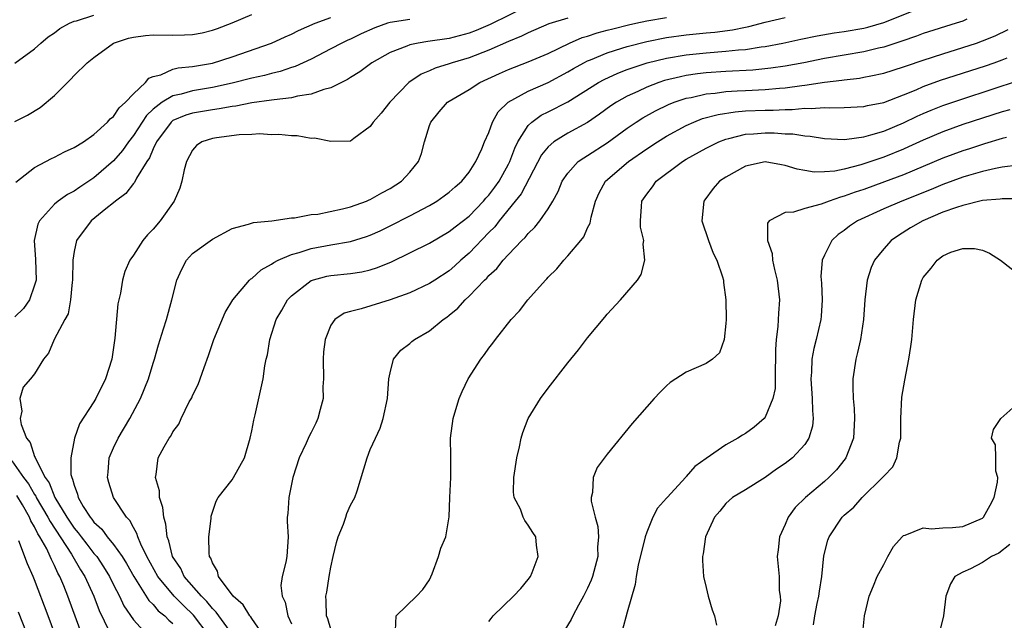
# Model space of a CAD drawing. Units: inches. Extents: x 2595000 to 2598000, y 1485000 to 1488000.
# Drawn here: x 2595295 to 2595395, y 1485839 to 1485899 of the extents above; entities that cross this region are included whole.
import ezdxf

# ---------------------------------------------------------------- set-up
doc = ezdxf.new("R2010")
doc.units = ezdxf.units.IN
doc.header["$MEASUREMENT"] = 0
doc.layers.add('LD25951485_2ft', color=248, linetype='Continuous')

msp = doc.modelspace()

# ---------------------------------------------------------------- linework, layer by layer
at = {"layer": 'LD25951485_2ft'}
for points, elevation in [([(2595347, 1485900.772), (2595343.14, 1485898.86), (2595341.734, 1485898.266), (2595341, 1485897.989), (2595339, 1485897.47), (2595336.839, 1485897.161), (2595335.845, 1485897), (2595335, 1485896.826), (2595334.681, 1485896.681), (2595333, 1485896.042), (2595331.148, 1485895), (2595329.926, 1485894.074), (2595329, 1485893.504), (2595328.699, 1485893.301), (2595327, 1485892.453), (2595326.297, 1485892.297), (2595325, 1485891.82), (2595323.622, 1485891.622), (2595323, 1485891.457), (2595321.26, 1485891.26), (2595321, 1485891.207), (2595319, 1485890.947), (2595317.38, 1485890.62), (2595317, 1485890.586), (2595315.678, 1485890.322), (2595315, 1485890.243), (2595313, 1485889.91), (2595312.302, 1485889.698), (2595311, 1485889.149), (2595310.817, 1485889), (2595309.331, 1485887), (2595309, 1485886.293), (2595308.631, 1485885.369), (2595308.371, 1485885), (2595307.318, 1485883.318), (2595307.109, 1485882.891), (2595307, 1485882.784), (2595306.244, 1485881.756), (2595305.198, 1485881), (2595305, 1485880.827), (2595304.209, 1485880.209), (2595302.719, 1485879), (2595301.242, 1485877), (2595301, 1485875.881), (2595300.861, 1485875), (2595300.826, 1485873), (2595300.785, 1485872.785), (2595300.644, 1485871), (2595300.403, 1485869.597), (2595300.056, 1485869), (2595298.974, 1485867), (2595298.406, 1485865.594), (2595297.912, 1485865), (2595297, 1485863.503), (2595296.591, 1485863), (2595295.842, 1485862.158), (2595295.49, 1485861), (2595295.714, 1485859.714), (2595295.539, 1485859), (2595295.631, 1485858.369), (2595296.189, 1485857), (2595296.561, 1485856.561), (2595297, 1485855.143), (2595297.051, 1485855.051), (2595297.08, 1485854.92), (2595298.076, 1485853), (2595298.469, 1485852.469), (2595299.052, 1485851), (2595300.256, 1485849), (2595301, 1485847.881), (2595301.413, 1485847.413), (2595301.705, 1485847), (2595302.27, 1485846.27), (2595303, 1485845.334), (2595303.284, 1485845), (2595303.976, 1485843.976), (2595304.583, 1485843), (2595305, 1485842.156), (2595305.604, 1485841), (2595306.037, 1485840.037), (2595307, 1485838.589), (2595309, 1485836.415)], 9856), ([(2595320.216, 1485837), (2595319, 1485838.746), (2595318.905, 1485838.904), (2595318.811, 1485839), (2595318.128, 1485840.128), (2595317.119, 1485841), (2595315.625, 1485843), (2595315.517, 1485843.517), (2595315, 1485844.359), (2595314.84, 1485844.84), (2595314.724, 1485845), (2595314.663, 1485845.337), (2595314.657, 1485847), (2595314.878, 1485848.878), (2595314.888, 1485849.112), (2595315.385, 1485850.615), (2595315.573, 1485851), (2595317, 1485852.769), (2595317.158, 1485853), (2595318.255, 1485855), (2595318.839, 1485857), (2595319, 1485857.746), (2595319.191, 1485858.809), (2595319.346, 1485859.346), (2595320.144, 1485863), (2595320.329, 1485864.329), (2595320.458, 1485865), (2595320.57, 1485865.43), (2595320.816, 1485867), (2595321.466, 1485869), (2595322.036, 1485869.964), (2595322.61, 1485871), (2595323, 1485871.4), (2595325, 1485872.965), (2595326.609, 1485873.391), (2595327, 1485873.468), (2595329, 1485873.675), (2595330.15, 1485873.85), (2595331, 1485874.044), (2595331.727, 1485874.273), (2595333.144, 1485874.856), (2595335, 1485875.749), (2595337, 1485876.745), (2595339, 1485877.904), (2595339.601, 1485878.399), (2595341, 1485879.474), (2595342.471, 1485881), (2595342.709, 1485881.291), (2595343, 1485881.596), (2595343.607, 1485882.394), (2595344.033, 1485883), (2595345, 1485884.739), (2595345.133, 1485885), (2595345.631, 1485886.369), (2595345.953, 1485887), (2595347, 1485888.658), (2595347.358, 1485889), (2595348.311, 1485889.689), (2595349, 1485890.024), (2595351, 1485891.049), (2595354.102, 1485893), (2595354.681, 1485893.319), (2595356.054, 1485893.947), (2595357, 1485894.302), (2595359.023, 1485894.977), (2595361, 1485895.455), (2595363, 1485895.802), (2595365, 1485896.016), (2595367, 1485896.16), (2595368.3, 1485896.3), (2595369, 1485896.342), (2595370.597, 1485896.598), (2595371, 1485896.639), (2595372.781, 1485897), (2595374.594, 1485897.406), (2595376.26, 1485897.74), (2595377.978, 1485898.022), (2595379, 1485898.16), (2595381, 1485898.505), (2595381.4, 1485898.6), (2595383, 1485899.065), (2595387, 1485900.664)], 9848), ([(2595295, 1485889.058), (2595296.292, 1485889.708), (2595297.545, 1485890.455), (2595299, 1485891.688), (2595300.676, 1485893.324), (2595301, 1485893.704), (2595302.332, 1485895), (2595303, 1485895.543), (2595305.003, 1485897), (2595306.517, 1485897.483), (2595307, 1485897.588), (2595308.243, 1485897.757), (2595309, 1485897.819), (2595311, 1485897.8), (2595312.187, 1485897.813), (2595313, 1485897.851), (2595313.968, 1485898.032), (2595315, 1485898.285), (2595315.531, 1485898.469), (2595317, 1485899.055), (2595319, 1485899.9)], 9862), ([(2595295, 1485894.962), (2595297, 1485896.418), (2595297.639, 1485897), (2595298.383, 1485897.617), (2595299, 1485898.031), (2595299.545, 1485898.455), (2595300.54, 1485899), (2595301, 1485899.2), (2595301.253, 1485899.253), (2595303, 1485899.828)], 9864), ([(2595295.087, 1485882.913), (2595297, 1485884.405), (2595298.694, 1485885.306), (2595299, 1485885.445), (2595300.022, 1485885.978), (2595301, 1485886.41), (2595301.959, 1485887), (2595303, 1485887.731), (2595304.387, 1485889), (2595304.663, 1485889.337), (2595305, 1485889.554), (2595305.554, 1485890.446), (2595306.203, 1485891), (2595307, 1485891.859), (2595308.23, 1485893), (2595308.556, 1485893.444), (2595309, 1485893.616), (2595309.789, 1485893.789), (2595311, 1485894.341), (2595311.524, 1485894.476), (2595313, 1485894.608), (2595315, 1485894.958), (2595317, 1485895.606), (2595321, 1485896.999), (2595322.361, 1485897.639), (2595323, 1485897.905), (2595323.728, 1485898.272), (2595325.426, 1485899), (2595327, 1485899.586)], 9860), ([(2595351, 1485899.51), (2595349.068, 1485898.932), (2595347, 1485898.034), (2595346.319, 1485897.681), (2595345, 1485897.153), (2595343, 1485896.268), (2595341, 1485895.488), (2595339.305, 1485895), (2595339, 1485894.89), (2595337.552, 1485894.448), (2595337, 1485894.186), (2595336.156, 1485893.844), (2595334.908, 1485893), (2595332.966, 1485891), (2595332.095, 1485889.905), (2595331.283, 1485889), (2595331, 1485888.546), (2595329.338, 1485887.338), (2595329, 1485887.077), (2595327, 1485887.017), (2595325.352, 1485887.352), (2595325, 1485887.349), (2595323.592, 1485887.592), (2595323, 1485887.599), (2595321.736, 1485887.736), (2595321, 1485887.716), (2595319.789, 1485887.789), (2595319, 1485887.734), (2595317.718, 1485887.718), (2595315.416, 1485887.416), (2595315, 1485887.344), (2595313.935, 1485887), (2595313.388, 1485886.612), (2595313, 1485886.166), (2595312.384, 1485885), (2595312.153, 1485884.153), (2595311.91, 1485883), (2595311.7, 1485882.3), (2595311.139, 1485881), (2595309.725, 1485879), (2595309, 1485878.151), (2595308.425, 1485877.575), (2595307.945, 1485877), (2595307, 1485875.515), (2595306.653, 1485875), (2595306.14, 1485873.86), (2595305.907, 1485873), (2595305.682, 1485871.682), (2595305.411, 1485870.589), (2595305.127, 1485867.127), (2595304.806, 1485865), (2595304.163, 1485863), (2595303.185, 1485861), (2595303, 1485860.681), (2595301.543, 1485858.457), (2595301.032, 1485857), (2595300.663, 1485855), (2595300.674, 1485853.326), (2595300.762, 1485853), (2595300.851, 1485852.851), (2595301, 1485852.225), (2595301.328, 1485851.328), (2595301.394, 1485851), (2595301.926, 1485850.074), (2595302.609, 1485849), (2595302.792, 1485848.792), (2595303, 1485848.499), (2595303.794, 1485847.794), (2595304.352, 1485847), (2595305, 1485846.215), (2595305.86, 1485845), (2595306.306, 1485844.306), (2595307.041, 1485843), (2595308.572, 1485840.571), (2595309, 1485840.151), (2595309.525, 1485839.525), (2595310.182, 1485839), (2595310.577, 1485838.577), (2595311, 1485838.221)], 9854), ([(2595314.688, 1485837), (2595313.082, 1485839.083), (2595312.061, 1485840.061), (2595311.146, 1485841), (2595309.487, 1485843), (2595308.377, 1485845), (2595307.748, 1485846.252), (2595307.439, 1485847), (2595307.351, 1485847.351), (2595307, 1485847.956), (2595306.653, 1485848.653), (2595306.315, 1485849), (2595304.989, 1485851), (2595304.498, 1485852.497), (2595304.363, 1485853), (2595304.434, 1485853.566), (2595304.562, 1485855), (2595305, 1485856.029), (2595305.454, 1485857), (2595306.653, 1485859), (2595307.722, 1485861), (2595308.525, 1485863), (2595309, 1485864.591), (2595309.146, 1485865), (2595309.546, 1485866.454), (2595310.066, 1485868.066), (2595310.341, 1485869), (2595310.899, 1485871), (2595311.404, 1485873), (2595311.897, 1485874.103), (2595312.378, 1485875), (2595313, 1485875.698), (2595315, 1485877.153), (2595317, 1485878.225), (2595318.647, 1485878.647), (2595319.155, 1485878.845), (2595321.014, 1485879.014), (2595323, 1485879.298), (2595323.304, 1485879.304), (2595325, 1485879.622), (2595325.683, 1485879.683), (2595328.198, 1485880.198), (2595329, 1485880.405), (2595330.614, 1485881), (2595330.874, 1485881.126), (2595331, 1485881.168), (2595332.16, 1485881.84), (2595333, 1485882.279), (2595334.151, 1485883), (2595335, 1485883.922), (2595335.884, 1485885), (2595336.175, 1485885.825), (2595336.493, 1485887), (2595337, 1485888.638), (2595337.131, 1485889), (2595337.974, 1485890.026), (2595338.822, 1485891), (2595339, 1485891.119), (2595341, 1485892.291), (2595342.083, 1485893), (2595344.084, 1485893.916), (2595345, 1485894.313), (2595347, 1485895.087), (2595349, 1485895.954), (2595351.163, 1485897), (2595352.448, 1485897.552), (2595353, 1485897.702), (2595353.966, 1485898.034), (2595355, 1485898.295), (2595355.549, 1485898.452), (2595357.157, 1485898.843), (2595357.88, 1485899), (2595359, 1485899.231), (2595361, 1485899.589)], 9852), ([(2595317, 1485837.152), (2595315.64, 1485839), (2595315.389, 1485839.389), (2595315, 1485839.741), (2595314.452, 1485840.452), (2595313.892, 1485841), (2595312.156, 1485843), (2595311.791, 1485843.792), (2595310.976, 1485845), (2595310.601, 1485846.6), (2595310.426, 1485847), (2595310.292, 1485848.293), (2595310.069, 1485849), (2595309.986, 1485849.986), (2595309.648, 1485851), (2595309.654, 1485851.654), (2595309.227, 1485853), (2595309.312, 1485853.312), (2595309.506, 1485855), (2595310.118, 1485856.118), (2595310.63, 1485857), (2595310.792, 1485857.208), (2595311, 1485857.638), (2595311.589, 1485858.411), (2595311.839, 1485859), (2595312.663, 1485860.663), (2595312.906, 1485861.094), (2595313, 1485861.314), (2595313.571, 1485862.429), (2595314.16, 1485864.16), (2595314.621, 1485865.379), (2595315.165, 1485867), (2595316.288, 1485869.712), (2595317.085, 1485871), (2595318.776, 1485873), (2595318.887, 1485873.113), (2595319, 1485873.176), (2595319.951, 1485874.049), (2595321, 1485874.617), (2595321.216, 1485874.784), (2595321.651, 1485875), (2595323, 1485875.593), (2595323.806, 1485875.806), (2595325, 1485876.206), (2595327, 1485876.578), (2595329, 1485876.92), (2595330.6, 1485877.4), (2595331, 1485877.549), (2595332.007, 1485877.993), (2595333, 1485878.477), (2595335, 1485879.504), (2595337, 1485880.562), (2595337.749, 1485881), (2595338.488, 1485881.513), (2595339, 1485881.894), (2595339.577, 1485882.423), (2595340.28, 1485883), (2595341, 1485883.913), (2595341.7, 1485885), (2595342.303, 1485886.303), (2595342.572, 1485887), (2595343, 1485887.957), (2595343.369, 1485889), (2595343.964, 1485890.036), (2595344.963, 1485891), (2595347, 1485892.13), (2595349, 1485893.009), (2595351, 1485894.082), (2595351.572, 1485894.428), (2595352.613, 1485895), (2595353, 1485895.193), (2595353.308, 1485895.309), (2595355, 1485896.013), (2595356.467, 1485896.466), (2595357, 1485896.649), (2595359, 1485897.154), (2595361, 1485897.548), (2595363, 1485897.84), (2595365, 1485898.038), (2595365.891, 1485898.109), (2595367.676, 1485898.324), (2595369, 1485898.605), (2595369.338, 1485898.663), (2595371, 1485899.105), (2595373, 1485899.578)], 9850), ([(2595335, 1485899.392), (2595333, 1485899.08), (2595332.741, 1485899), (2595331.466, 1485898.534), (2595330.077, 1485897.923), (2595329, 1485897.406), (2595328.711, 1485897.289), (2595328.102, 1485897), (2595327, 1485896.394), (2595325, 1485895.369), (2595323.377, 1485894.623), (2595323, 1485894.517), (2595321.881, 1485894.119), (2595321, 1485893.929), (2595320.284, 1485893.717), (2595319, 1485893.447), (2595317, 1485892.929), (2595315, 1485892.482), (2595313, 1485892.155), (2595311.828, 1485891.828), (2595311, 1485891.661), (2595309.908, 1485891), (2595309, 1485890.293), (2595308.327, 1485889.673), (2595307, 1485887.628), (2595306.507, 1485887), (2595305.89, 1485886.11), (2595305, 1485885.065), (2595303, 1485883.334), (2595301.579, 1485882.421), (2595301, 1485882.016), (2595300.32, 1485881.68), (2595299.367, 1485881), (2595299, 1485880.686), (2595297.486, 1485879), (2595297.332, 1485878.668), (2595296.968, 1485877), (2595297.099, 1485875.099), (2595297.14, 1485873), (2595297, 1485872.501), (2595296.472, 1485871), (2595295.868, 1485870.132), (2595295, 1485869.267)], 9858), ([(2595391.42, 1485899.42), (2595391, 1485899.226), (2595390.336, 1485899), (2595387, 1485897.948), (2595386.312, 1485897.688), (2595384.826, 1485897.174), (2595383, 1485896.578), (2595382.463, 1485896.462), (2595381, 1485896.103), (2595377, 1485895.416), (2595374.905, 1485895), (2595373, 1485894.659), (2595371.559, 1485894.441), (2595369.734, 1485894.267), (2595367, 1485894.126), (2595365, 1485893.979), (2595364.121, 1485893.879), (2595363, 1485893.701), (2595362.41, 1485893.59), (2595360.81, 1485893.19), (2595360.236, 1485893), (2595359, 1485892.534), (2595358.1, 1485892.101), (2595357, 1485891.608), (2595355.928, 1485891), (2595355.364, 1485890.636), (2595354.207, 1485889.793), (2595353, 1485888.955), (2595351, 1485887.863), (2595349.591, 1485887), (2595349, 1485886.484), (2595348.337, 1485885.663), (2595346.261, 1485881.74), (2595345.678, 1485881), (2595344.037, 1485879), (2595343.594, 1485878.406), (2595343, 1485877.824), (2595341, 1485875.726), (2595340.153, 1485875), (2595339.558, 1485874.442), (2595339, 1485873.952), (2595337.517, 1485873), (2595337, 1485872.65), (2595335, 1485871.721), (2595333, 1485870.997), (2595330.073, 1485870.073), (2595329, 1485869.823), (2595328.358, 1485869.642), (2595327.401, 1485869), (2595327, 1485868.428), (2595326.418, 1485867), (2595326.257, 1485865.743), (2595326.225, 1485865), (2595326.255, 1485863), (2595326.206, 1485862.206), (2595326.208, 1485861), (2595325.903, 1485859.903), (2595325.699, 1485859), (2595325.484, 1485858.516), (2595325, 1485857.555), (2595324.801, 1485857.199), (2595324.49, 1485856.49), (2595323.791, 1485855), (2595323.165, 1485853), (2595322.735, 1485851), (2595322.629, 1485849.371), (2595322.56, 1485849), (2595322.573, 1485848.573), (2595322.681, 1485847), (2595322.533, 1485845), (2595322.452, 1485844.451), (2595322.068, 1485843), (2595321.934, 1485842.066), (2595322.08, 1485841), (2595322.38, 1485840.379), (2595322.628, 1485839), (2595323, 1485838.194)], 9846), ([(2595327, 1485837.671), (2595326.707, 1485838.707), (2595326.576, 1485839), (2595326.534, 1485840.534), (2595326.506, 1485841), (2595326.593, 1485841.407), (2595326.821, 1485843), (2595327, 1485843.951), (2595327.22, 1485845), (2595327.579, 1485846.421), (2595327.738, 1485847), (2595328.296, 1485848.296), (2595328.532, 1485849), (2595328.624, 1485849.376), (2595329, 1485850.2), (2595329.424, 1485851), (2595329.652, 1485851.652), (2595330.667, 1485855), (2595331, 1485855.844), (2595331.509, 1485857), (2595331.982, 1485858.018), (2595332.302, 1485859), (2595332.739, 1485861), (2595332.864, 1485863), (2595333, 1485863.615), (2595333.345, 1485865), (2595334.102, 1485865.898), (2595335, 1485866.586), (2595335.207, 1485866.792), (2595335.458, 1485867), (2595337, 1485867.864), (2595338.382, 1485869), (2595338.752, 1485869.249), (2595339, 1485869.44), (2595339.858, 1485870.142), (2595340.615, 1485871), (2595341, 1485871.358), (2595342.563, 1485873), (2595342.79, 1485873.21), (2595343, 1485873.464), (2595343.816, 1485874.184), (2595344.459, 1485875), (2595345, 1485875.6), (2595346.35, 1485877), (2595346.69, 1485877.31), (2595347, 1485877.732), (2595347.655, 1485878.345), (2595348.164, 1485879), (2595349, 1485880.211), (2595349.47, 1485881), (2595350.023, 1485881.977), (2595350.429, 1485883), (2595351, 1485883.831), (2595352.066, 1485885), (2595352.608, 1485885.392), (2595353, 1485885.612), (2595355, 1485886.911), (2595357, 1485888.363), (2595357.94, 1485889), (2595358.584, 1485889.415), (2595359.869, 1485890.131), (2595361.215, 1485890.785), (2595361.764, 1485891), (2595363, 1485891.412), (2595363.5, 1485891.5), (2595365, 1485891.852), (2595365.938, 1485891.938), (2595367, 1485892.092), (2595368.145, 1485892.145), (2595369, 1485892.207), (2595371, 1485892.296), (2595372.434, 1485892.435), (2595373, 1485892.465), (2595374.707, 1485892.707), (2595375, 1485892.733), (2595377, 1485893.035), (2595378.755, 1485893.245), (2595379, 1485893.289), (2595380.551, 1485893.449), (2595381, 1485893.53), (2595381.683, 1485893.683), (2595383, 1485893.932), (2595385, 1485894.577), (2595385.304, 1485894.696), (2595387, 1485895.276), (2595389, 1485895.917), (2595391, 1485896.536), (2595392.397, 1485897), (2595393, 1485897.215), (2595394.274, 1485897.726), (2595395.618, 1485898.382)], 9844), ([(2595333.538, 1485837.538), (2595333.619, 1485839), (2595335.671, 1485841), (2595336.334, 1485841.666), (2595337, 1485842.647), (2595337.261, 1485843.261), (2595337.89, 1485845), (2595338.154, 1485845.846), (2595338.658, 1485847), (2595338.972, 1485849.028), (2595339.039, 1485851), (2595339.155, 1485853), (2595339.157, 1485855.157), (2595339.115, 1485857), (2595339.382, 1485859), (2595339.574, 1485859.574), (2595340.008, 1485861), (2595340.29, 1485861.71), (2595340.914, 1485863), (2595342.182, 1485865), (2595342.55, 1485865.45), (2595343, 1485866.094), (2595343.396, 1485866.604), (2595343.682, 1485867), (2595345.267, 1485869), (2595346.112, 1485869.888), (2595346.942, 1485871), (2595348.725, 1485873), (2595348.867, 1485873.133), (2595349, 1485873.286), (2595349.873, 1485874.126), (2595350.587, 1485875), (2595351, 1485875.438), (2595352.309, 1485877), (2595352.611, 1485877.389), (2595353, 1485878.275), (2595353.254, 1485878.746), (2595353.37, 1485879.371), (2595353.808, 1485881), (2595354.175, 1485881.825), (2595354.822, 1485883), (2595357.159, 1485885), (2595359, 1485886.283), (2595360.09, 1485887), (2595361, 1485887.56), (2595363, 1485888.658), (2595363.762, 1485889), (2595364.656, 1485889.344), (2595366.225, 1485889.775), (2595367.952, 1485890.048), (2595369, 1485890.131), (2595371, 1485890.213), (2595371.789, 1485890.21), (2595373, 1485890.281), (2595373.733, 1485890.267), (2595375, 1485890.393), (2595375.637, 1485890.362), (2595377, 1485890.478), (2595377.555, 1485890.445), (2595379, 1485890.484), (2595381, 1485890.569), (2595381.34, 1485890.66), (2595383, 1485890.984), (2595385, 1485891.757), (2595386.276, 1485892.276), (2595387, 1485892.594), (2595388.765, 1485893.235), (2595393.299, 1485894.701), (2595394.178, 1485895), (2595395, 1485895.29), (2595395.515, 1485895.515)], 9842), ([(2595343, 1485838.426), (2595343.245, 1485838.754), (2595343.452, 1485839), (2595345.514, 1485841), (2595346.228, 1485841.772), (2595347, 1485842.671), (2595347.231, 1485843), (2595347.405, 1485843.405), (2595347.991, 1485845), (2595347.831, 1485846.169), (2595347.771, 1485847), (2595347.446, 1485847.446), (2595347, 1485848.18), (2595346.658, 1485848.658), (2595346.489, 1485849), (2595346.197, 1485849.803), (2595345.584, 1485851), (2595345.513, 1485851.513), (2595345.538, 1485853), (2595345.844, 1485855), (2595346.115, 1485856.115), (2595346.275, 1485857), (2595346.433, 1485857.567), (2595346.998, 1485859), (2595348.248, 1485861), (2595349, 1485862.044), (2595351, 1485864.636), (2595352.074, 1485865.926), (2595353, 1485867.14), (2595354.76, 1485869.24), (2595355, 1485869.544), (2595356.327, 1485871), (2595358.043, 1485873), (2595358.435, 1485873.565), (2595358.812, 1485875), (2595358.631, 1485876.631), (2595358.694, 1485877), (2595358.37, 1485878.37), (2595358.351, 1485879), (2595358.449, 1485880.449), (2595358.513, 1485881), (2595359, 1485881.714), (2595359.563, 1485882.437), (2595359.958, 1485883), (2595362.617, 1485885), (2595363, 1485885.233), (2595365, 1485886.358), (2595366.308, 1485887), (2595367, 1485887.264), (2595367.325, 1485887.325), (2595369, 1485887.756), (2595369.803, 1485887.802), (2595371, 1485887.908), (2595371.904, 1485887.904), (2595373, 1485887.817), (2595373.799, 1485887.799), (2595375, 1485887.59), (2595375.558, 1485887.558), (2595377, 1485887.326), (2595379, 1485887.246), (2595379.259, 1485887.259), (2595381, 1485887.515), (2595381.689, 1485887.688), (2595383, 1485888.092), (2595385, 1485888.924), (2595386.393, 1485889.607), (2595387, 1485889.874), (2595387.789, 1485890.21), (2595389, 1485890.681), (2595391, 1485891.364), (2595396.753, 1485893.247)], 9840), ([(2595395.765, 1485890.235), (2595395, 1485890.038), (2595391, 1485888.735), (2595389, 1485888.022), (2595387, 1485887.173), (2595385.52, 1485886.48), (2595385, 1485886.256), (2595383, 1485885.449), (2595380.669, 1485884.669), (2595379, 1485884.243), (2595378.041, 1485884.041), (2595377, 1485883.943), (2595375.941, 1485883.941), (2595375, 1485884.077), (2595374.235, 1485884.235), (2595373, 1485884.616), (2595372.658, 1485884.658), (2595371, 1485884.961), (2595369, 1485884.541), (2595367, 1485883.428), (2595366.37, 1485883), (2595365.735, 1485882.266), (2595364.869, 1485881.131), (2595364.771, 1485881), (2595364.576, 1485879), (2595365.236, 1485877), (2595365.74, 1485875.74), (2595366.106, 1485875), (2595366.666, 1485873.334), (2595366.757, 1485873), (2595366.771, 1485872.771), (2595367.005, 1485871), (2595367.024, 1485869), (2595367, 1485868.589), (2595366.839, 1485867), (2595366.359, 1485865.641), (2595365.652, 1485865), (2595365, 1485864.555), (2595363, 1485863.678), (2595361.383, 1485862.617), (2595361, 1485862.284), (2595360.346, 1485861.653), (2595359.749, 1485861), (2595359, 1485860.172), (2595357.522, 1485858.478), (2595355, 1485855.386), (2595353.987, 1485854.013), (2595353.554, 1485853), (2595353.502, 1485851.502), (2595353.361, 1485851), (2595353.37, 1485850.63), (2595353.774, 1485849), (2595354.039, 1485848.039), (2595354.117, 1485847), (2595354.024, 1485845.976), (2595354.026, 1485845), (2595353.491, 1485843), (2595353.369, 1485842.63), (2595353, 1485841.824), (2595352.585, 1485841), (2595352.083, 1485840.083), (2595351.515, 1485839), (2595351.356, 1485838.644), (2595350.335, 1485837)], 9838), ([(2595395.433, 1485887.433), (2595395, 1485887.318), (2595393.213, 1485886.788), (2595393, 1485886.739), (2595391.697, 1485886.303), (2595391, 1485886.089), (2595389, 1485885.35), (2595385, 1485883.663), (2595383.069, 1485882.932), (2595381, 1485882.179), (2595380.105, 1485881.895), (2595379, 1485881.478), (2595378.604, 1485881.396), (2595377.475, 1485881), (2595376.677, 1485880.677), (2595375, 1485880.25), (2595373.863, 1485879.863), (2595373, 1485879.851), (2595371.412, 1485879), (2595371.222, 1485878.778), (2595371.222, 1485877), (2595371.703, 1485875.703), (2595371.726, 1485875), (2595371.921, 1485874.08), (2595372.218, 1485873), (2595372.44, 1485871), (2595372.335, 1485869.665), (2595372.286, 1485868.286), (2595372.114, 1485867), (2595372.032, 1485865.968), (2595372.041, 1485865), (2595372.009, 1485864.009), (2595371.986, 1485862.014), (2595371.782, 1485861), (2595371, 1485859.13), (2595370.898, 1485859), (2595369.879, 1485858.121), (2595369, 1485857.465), (2595368.689, 1485857.311), (2595368.224, 1485857), (2595367, 1485856.328), (2595365, 1485854.946), (2595363.863, 1485854.137), (2595363, 1485853.104), (2595362.942, 1485853.058), (2595361.064, 1485851), (2595361, 1485850.91), (2595360.1, 1485849.899), (2595359.62, 1485849), (2595359, 1485847.475), (2595358.849, 1485847), (2595358.139, 1485844.139), (2595357.919, 1485843), (2595357.818, 1485842.182), (2595357, 1485839.396), (2595356.521, 1485837.479)], 9836), ([(2595396.649, 1485884.649), (2595395, 1485884.425), (2595394.302, 1485884.302), (2595393, 1485883.994), (2595391.601, 1485883.601), (2595391, 1485883.414), (2595389, 1485882.685), (2595387.815, 1485882.185), (2595384.83, 1485881), (2595383, 1485880.201), (2595380.345, 1485879), (2595379.544, 1485878.456), (2595379, 1485878.017), (2595378.4, 1485877.6), (2595377.742, 1485877), (2595377, 1485875.538), (2595376.767, 1485875), (2595376.638, 1485873.362), (2595376.69, 1485872.69), (2595376.769, 1485871), (2595376.662, 1485869.338), (2595376.635, 1485869), (2595376.167, 1485867), (2595375.93, 1485866.07), (2595375.727, 1485865), (2595375.668, 1485863.668), (2595375.607, 1485863), (2595375.758, 1485861), (2595375.781, 1485859.782), (2595375.863, 1485859), (2595375.775, 1485858.225), (2595375.423, 1485857), (2595375, 1485856.367), (2595373.744, 1485855), (2595373, 1485854.417), (2595372.152, 1485853.848), (2595371, 1485853.025), (2595369, 1485851.781), (2595367.689, 1485851), (2595367, 1485850.384), (2595366.39, 1485849.61), (2595365.852, 1485849), (2595364.934, 1485847), (2595364.702, 1485845.298), (2595364.631, 1485845), (2595364.627, 1485844.627), (2595364.745, 1485843), (2595365, 1485841.884), (2595365.223, 1485841), (2595365.607, 1485839.607), (2595365.872, 1485839), (2595366.075, 1485838.075)], 9834), ([(2595396.77, 1485881.23), (2595395, 1485881.236), (2595394.803, 1485881.197), (2595393, 1485881.047), (2595391, 1485880.563), (2595390.362, 1485880.362), (2595389, 1485879.862), (2595386.949, 1485879), (2595385.725, 1485878.275), (2595384.486, 1485877.514), (2595383.743, 1485877), (2595383, 1485876.166), (2595382.064, 1485875), (2595381.734, 1485874.266), (2595381.329, 1485873), (2595381.1, 1485871), (2595380.962, 1485869), (2595380.635, 1485867), (2595380.348, 1485865.652), (2595380.169, 1485865), (2595379.873, 1485863), (2595379.853, 1485862.147), (2595379.898, 1485861), (2595379.994, 1485859.994), (2595380.039, 1485859), (2595379.925, 1485857), (2595379.165, 1485855), (2595379.099, 1485854.901), (2595378.21, 1485853.79), (2595377.441, 1485853), (2595377, 1485852.606), (2595375.067, 1485851), (2595374.034, 1485849.966), (2595373.305, 1485849), (2595373, 1485848.239), (2595372.44, 1485847), (2595372.321, 1485845.679), (2595372.211, 1485845), (2595372.406, 1485843), (2595372.424, 1485841.576), (2595372.519, 1485841), (2595372.543, 1485840.543), (2595372.307, 1485839), (2595372.015, 1485837.985)], 9832), ([(2595375.889, 1485838.111), (2595376.025, 1485839), (2595376.273, 1485840.273), (2595376.435, 1485841), (2595376.484, 1485841.516), (2595376.718, 1485843), (2595376.933, 1485845.066), (2595377.343, 1485846.657), (2595377.486, 1485847), (2595378.797, 1485849), (2595379, 1485849.199), (2595379.979, 1485850.022), (2595380.825, 1485851), (2595382.887, 1485853), (2595383, 1485853.162), (2595383.904, 1485854.096), (2595384.34, 1485855), (2595384.598, 1485856.599), (2595384.715, 1485857), (2595384.714, 1485859), (2595384.838, 1485861.162), (2595385.133, 1485862.867), (2595385.554, 1485865), (2595385.74, 1485866.26), (2595385.829, 1485867), (2595386.014, 1485869), (2595386.265, 1485871), (2595386.842, 1485873), (2595387, 1485873.274), (2595387.809, 1485874.191), (2595388.401, 1485875), (2595389, 1485875.454), (2595389.811, 1485875.811), (2595391, 1485876.205), (2595392.2, 1485876.2), (2595393, 1485876.014), (2595393.724, 1485875.724), (2595394.841, 1485875), (2595397, 1485873.334)], 9830), ([(2595380.862, 1485837), (2595381.067, 1485839), (2595381.523, 1485841), (2595381.968, 1485842.033), (2595382.331, 1485843), (2595383, 1485844.206), (2595383.405, 1485845), (2595383.973, 1485846.026), (2595384.864, 1485847), (2595385, 1485847.13), (2595385.163, 1485847.163), (2595387, 1485847.934), (2595387.826, 1485847.826), (2595389, 1485847.928), (2595389.954, 1485847.954), (2595391, 1485848.041), (2595393, 1485848.912), (2595393.091, 1485849), (2595393.789, 1485850.211), (2595394.175, 1485851), (2595394.524, 1485852.524), (2595394.554, 1485853), (2595394.341, 1485853.659), (2595394.353, 1485855), (2595394.317, 1485856.317), (2595393.917, 1485857), (2595394.121, 1485857.879), (2595394.874, 1485859), (2595397, 1485860.871)], 9828), ([(2595294.688, 1485854.688), (2595295.876, 1485853), (2595296.363, 1485852.363), (2595297, 1485851.277), (2595297.118, 1485851.118), (2595297.164, 1485851), (2595298.348, 1485849), (2595298.558, 1485848.558), (2595300.738, 1485845.262), (2595301.655, 1485843.654), (2595302.085, 1485843), (2595302.997, 1485841), (2595303.55, 1485839.55), (2595304.537, 1485837.463)], 9858), ([(2595301.608, 1485837.608), (2595300.359, 1485841), (2595299.944, 1485842.056), (2595299.547, 1485843), (2595299.34, 1485843.34), (2595299, 1485844.121), (2595298.7, 1485844.7), (2595298.587, 1485845), (2595298.219, 1485845.781), (2595297.542, 1485847), (2595297.323, 1485847.323), (2595297, 1485848.003), (2595296.613, 1485848.613), (2595296.475, 1485849), (2595295.77, 1485850.23), (2595295.191, 1485851.191)], 9860), ([(2595299.626, 1485835.627), (2595298.383, 1485839), (2595297, 1485842.648), (2595296.855, 1485843), (2595296.273, 1485844.274), (2595295.388, 1485846.612)], 9862), ([(2595395.776, 1485846.224), (2595394.644, 1485845.356), (2595393.904, 1485845), (2595393, 1485844.4), (2595391.773, 1485843.773), (2595391, 1485843.415), (2595390.215, 1485843), (2595389.746, 1485842.254), (2595389.284, 1485841), (2595389.06, 1485839), (2595388.652, 1485837.349)], 9826), ([(2595297, 1485835.254), (2595295.368, 1485839.368)], 9864)]:
    msp.add_lwpolyline(points, dxfattribs=dict(at, elevation=elevation))

doc.saveas('drawing.dxf')
